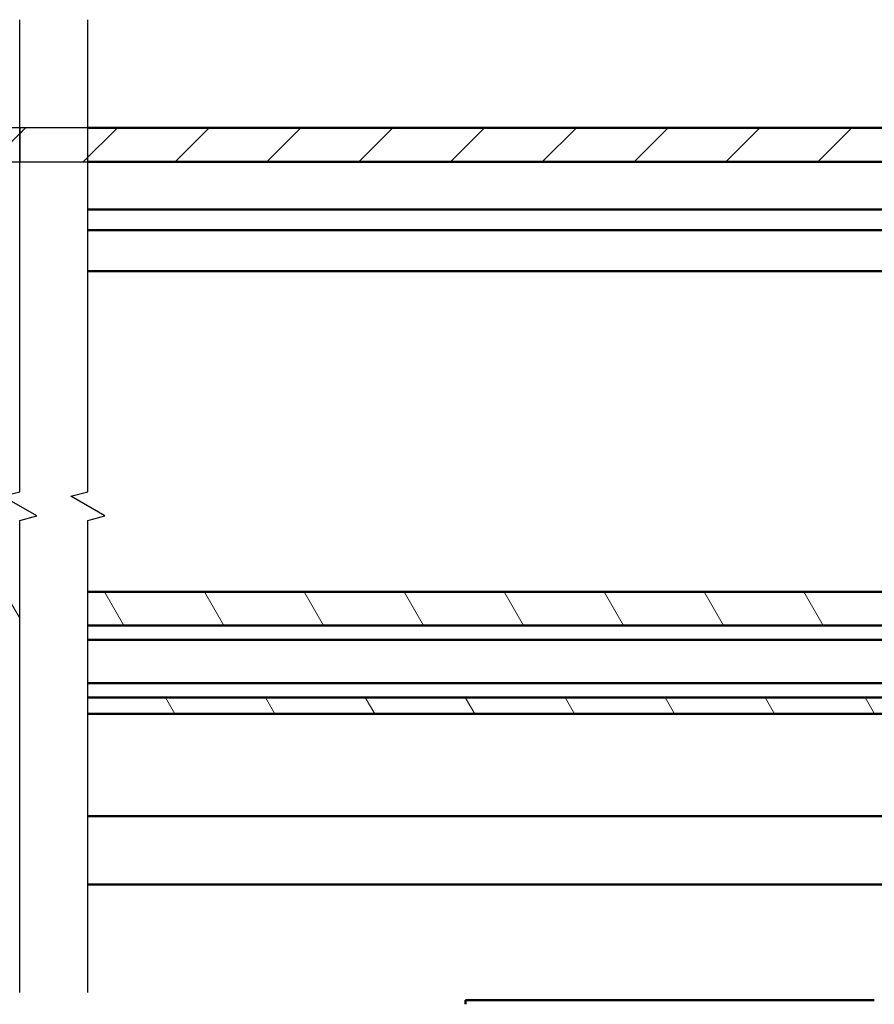
# Model space of a CAD drawing. Units: millimetres. Extents: x -118 to 586, y -247 to 263.
# Drawn here: x 270 to 301, y -95 to -59 of the extents above; entities that cross this region are included whole.
import ezdxf

# ---------------------------------------------------------------- set-up
doc = ezdxf.new("R2010")
doc.units = ezdxf.units.MM
doc.header["$LTSCALE"] = 0.666667
for name, color, linetype, lineweight in [('Bruchlinie (ISO)', 7, 'Continuous', 25), ('Schraffur (ISO)', 7, 'Continuous', 18), ('Sichtbar (ISO)', 7, 'Continuous', 50), ('Skizziergeometrie (ISO)', 7, 'Continuous', 25)]:
    doc.layers.add(name, color=color, linetype=linetype, lineweight=lineweight)
pattern_1 = [(45, (-65.3474, -364.3552), (-1.683798, 1.683798), [])]

msp = doc.modelspace()

# ---------------------------------------------------------------- hatches: boundary and pattern name
at = {"layer": 'Schraffur (ISO)'}
h = msp.add_hatch(dxfattribs=at)
h.set_pattern_fill('ANSI31', color=256, scale=19.05, style=0)
h.set_pattern_definition(pattern_1)
h.paths.add_polyline_path([(585.8604, -62.8817), (234.3946, -62.8817), (234.3946, -64.1317), (585.8604, -64.1317)])
h = msp.add_hatch(dxfattribs=at)
h.set_pattern_fill('ANSI31', color=256, scale=19.05, style=0)
h.set_pattern_definition(pattern_1)
h.paths.add_polyline_path([(272.0853, -64.1317), (269.5853, -64.1317), (269.5853, -62.8817), (272.0853, -62.8817)])
h = msp.add_hatch(dxfattribs=at)
h.set_pattern_fill('ANSI31', color=256, scale=19.05, style=0)
h.set_pattern_definition(pattern_1)
h.paths.add_polyline_path([(272.0853, -62.8817), (269.5853, -62.8817), (269.5853, -64.1317), (272.0853, -64.1317)])
h = msp.add_hatch(dxfattribs=at)
h.set_pattern_fill('ANSI31', color=256, scale=25.4, angle=75, style=0)
h.set_pattern_definition([(120, (-65.3474, -364.3552), (-2.74963, -1.5875), [])])
h.paths.add_polyline_path([(269.5853, -84.3817), (269.5853, -83.7817), (203.1725, -83.7817), (203.1725, -84.3817)])
h.paths.add_polyline_path([(272.0853, -83.7817), (272.0853, -84.3817), (585.8604, -84.3817), (585.8604, -83.7817)])
h.paths.add_polyline_path([(200.6725, -84.3817), (200.6725, -83.7817), (-118.1779, -83.7817), (-118.1779, -84.3817)])
h.paths.add_polyline_path([(269.5853, -81.1317), (269.5853, -79.9037), (203.1725, -79.9037), (203.1725, -81.1317)])
h.paths.add_polyline_path([(272.0853, -79.9037), (272.0853, -81.1317), (585.8604, -81.1317), (585.8604, -79.9037)])
h.paths.add_polyline_path([(200.6725, -81.1317), (200.6725, -79.9037), (-118.1779, -79.9037), (-118.1779, -81.1317)])

# ---------------------------------------------------------------- linework, layer by layer
at = {"layer": 'Bruchlinie (ISO)', "flags": 128}
for points in [[(269.5853, -94.6004), (269.5853, -77.285), (270.2103, -77.1175), (268.9603, -76.3959), (269.5853, -76.2284), (269.5853, -58.9129)], [(272.0853, -94.6004), (272.0853, -77.285), (272.7103, -77.1175), (271.4603, -76.3959), (272.0853, -76.2284), (272.0853, -58.9129)]]:
    msp.add_lwpolyline(points, dxfattribs=at)
at = {"layer": 'Sichtbar (ISO)'}
for p, q in [((272.0853, -62.8817), (523.5585, -62.8817)), ((534.9595, -64.1317), (272.0853, -64.1317)), ((447.8604, -65.8817), (272.0853, -65.8817)), ((272.0853, -66.6317), (447.3409, -66.6317)), ((445.9764, -68.1317), (272.0853, -68.1317)), ((272.0853, -79.9037), (585.8604, -79.9037)), ((585.8604, -81.1317), (272.0853, -81.1317)), ((272.0853, -81.6567), (585.8604, -81.6567)), ((585.8604, -83.2567), (272.0853, -83.2567)), ((272.0853, -83.7817), (585.8604, -83.7817)), ((550.8604, -84.3817), (272.0853, -84.3817)), ((304.1871, -88.1317), (272.0853, -88.1317)), ((272.0853, -90.6317), (304.1871, -90.6317)), ((300.9371, -94.8817), (285.9371, -94.8817)), ((285.9371, -95.0317), (285.9371, -94.8817))]:
    msp.add_line(p, q, dxfattribs=at)
at = {"layer": 'Skizziergeometrie (ISO)'}
for p, q in [((585.8604, -62.8817), (234.3946, -62.8817)), ((272.0853, -62.8817), (269.5853, -62.8817)), ((269.5853, -62.8817), (269.5853, -64.1317)), ((272.0853, -62.8817), (269.5853, -62.8817)), ((269.5853, -62.8817), (269.5853, -64.1317)), ((272.0853, -64.1317), (272.0853, -62.8817)), ((272.0853, -64.1317), (272.0853, -62.8817)), ((234.3946, -64.1317), (585.8604, -64.1317)), ((269.5853, -64.1317), (272.0853, -64.1317)), ((269.5853, -64.1317), (272.0853, -64.1317))]:
    msp.add_line(p, q, dxfattribs=at)

doc.saveas('drawing.dxf')
